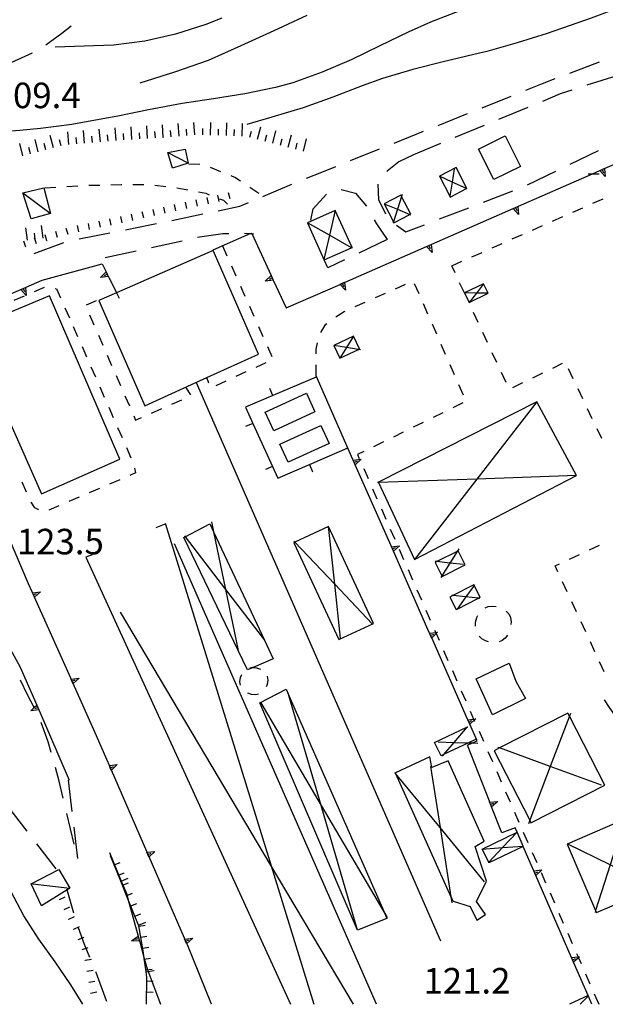
# Model space of a CAD drawing. Units: metres. Extents: x 480421 to 482409, y 4504593 to 4506096.
# Drawn here: x 480613 to 480687, y 4504593 to 4504717 of the extents above; entities that cross this region are included whole.
import ezdxf

# ---------------------------------------------------------------- set-up
doc = ezdxf.new("R2010")
doc.units = ezdxf.units.M
doc.header["$MEASUREMENT"] = 0
for name, color, linetype in [('binario in sede stradale', 254, 'Continuous'), ('careggiabile non asfaltata', 254, 'Continuous'), ('curva direttrice a 10 mt', 254, 'Continuous'), ('curva intermedia a 2 mt', 254, 'Continuous'), ('EDIFICIO', 250, 'Continuous'), ('eletrodotto', 254, 'Continuous'), ('marciapiede - spartitraffico', 254, 'Continuous'), ('muro di sostegno', 254, 'Continuous'), ('muro di sostegno v', 254, 'Continuous'), ('muro divisorio', 254, 'Continuous'), ('muro divisorio v', 254, 'Continuous'), ('punto quotato a terra', 254, 'Continuous'), ('scarpata fino a 1 mt', 254, 'Continuous'), ('scarpata fino a 1 mt v', 254, 'Continuous'), ('scarpata fino a 2 mt', 254, 'Continuous'), ('scarpata fino a 2 mt v', 254, 'Continuous'), ('SENTIERO', 254, 'Continuous'), ('tettoia - baracca', 254, 'Continuous'), ('vasca - pozzo - serbatoio', 254, 'Continuous')]:
    doc.layers.add(name, color=color, linetype=linetype)
doc.styles.add('SIMPLEX', font='SIMPLEX')

msp = doc.modelspace()

# ---------------------------------------------------------------- linework, layer by layer
at = {"layer": 'binario in sede stradale'}
msp.add_line((480635.25, 4504671.44), (480666.27, 4504600.61), dxfattribs=at)
at = {"layer": 'careggiabile non asfaltata', "linetype": 'Continuous'}
for p, q in [((480618.22, 4504715.76), (480619.39, 4504716.68)), ((480616.19, 4504714.28), (480618.22, 4504715.76)), ((480610.83, 4504711.61), (480614.48, 4504713.26)), ((480682.69, 4504710.7), (480686.44, 4504712.11)), ((480679.22, 4504709.38), (480680.83, 4504709.99)), ((480688.63, 4504710.36), (480684.83, 4504709.14)), ((480677.1, 4504708.53), (480679.22, 4504709.38)), ((480682.92, 4504708.52), (480681.47, 4504708.05)), ((480671.53, 4504706.29), (480675.25, 4504707.78)), ((480681.47, 4504708.05), (480679.19, 4504707.1)), ((480677.34, 4504706.34), (480673.64, 4504704.81)), ((480665.97, 4504704.06), (480669.68, 4504705.55)), ((480671.8, 4504704.04), (480668.1, 4504702.51)), ((480660.4, 4504701.82), (480664.11, 4504703.31)), ((480654.83, 4504699.59), (480658.54, 4504701.07)), ((480666.25, 4504701.74), (480662.82, 4504700.32)), ((480662.82, 4504700.32), (480660.96, 4504699.45)), ((480682.7, 4504699.13), (480686.3, 4504700.88)), ((480651.18, 4504698.12), (480652.97, 4504698.84)), ((480660.96, 4504699.45), (480659.5, 4504698.26)), ((480649.27, 4504697.34), (480651.18, 4504698.12)), ((480659.5, 4504698.26), (480659.46, 4504698.21)), ((480677.31, 4504696.51), (480680.91, 4504698.25)), ((480645.11, 4504695.64), (480647.41, 4504696.58)), ((480658.29, 4504696.59), (480658.39, 4504694.59)), ((480643.72, 4504695.05), (480645.11, 4504695.64)), ((480650.09, 4504693.47), (480651.79, 4504695.34)), ((480653.67, 4504695.93), (480655.47, 4504695.45)), ((480655.47, 4504695.45), (480656.86, 4504693.82)), ((480671.72, 4504694.32), (480675.46, 4504695.76)), ((480638.03, 4504693.23), (480640.8, 4504693.8)), ((480640.8, 4504693.8), (480641.88, 4504694.27)), ((480658.39, 4504694.59), (480659.26, 4504692.87)), ((480666.12, 4504692.18), (480669.85, 4504693.61)), ((480632.16, 4504692.01), (480636.08, 4504692.83)), ((480649.8, 4504692.02), (480650.09, 4504693.47)), ((480659.26, 4504692.87), (480659.3, 4504692.82)), ((480626.27, 4504690.82), (480629.59, 4504691.48)), ((480629.59, 4504691.48), (480630.2, 4504691.61)), ((480657.85, 4504692.09), (480658.15, 4504691.56)), ((480658.15, 4504691.56), (480659.48, 4504689.59)), ((480660.68, 4504691.39), (480661.87, 4504690.56)), ((480661.87, 4504690.56), (480664.25, 4504691.46)), ((480620.39, 4504689.65), (480624.31, 4504690.43)), ((480635.44, 4504689.86), (480635.69, 4504689.91)), ((480635.69, 4504689.91), (480638.65, 4504690.33)), ((480638.65, 4504690.33), (480639.4, 4504690.36)), ((480614.7, 4504687.79), (480618.45, 4504689.19)), ((480629.57, 4504688.58), (480633.48, 4504689.43)), ((480659.48, 4504689.59), (480655.88, 4504687.86)), ((480623.71, 4504687.29), (480627.62, 4504688.15)), ((480654.07, 4504686.99), (480651.95, 4504685.98)), ((480613.84, 4504631.8), (480612.95, 4504633.69)), ((480616.48, 4504625.86), (480615.57, 4504628.29)), ((480616.85, 4504624.51), (480616.48, 4504625.86)), ((480617.88, 4504620.87), (480617.39, 4504622.58)), ((480618.38, 4504618.71), (480617.88, 4504620.87)), ((480619.01, 4504620.97), (480619.48, 4504617.01)), ((480613.81, 4504614.5), (480611.36, 4504617.67)), ((480619.75, 4504612.87), (480618.84, 4504616.76)), ((480619.71, 4504615.01), (480620.18, 4504611.05)), ((480617.47, 4504609.75), (480615.03, 4504612.91)), ((480621.08, 4504600.12), (480620.3, 4504602.23)), ((480621.75, 4504598.5), (480621.08, 4504600.12)), ((480622.55, 4504596.59), (480622.53, 4504596.66)), ((480623.89, 4504592.97), (480622.55, 4504596.59)), ((480623.92, 4504592.91), (480623.89, 4504592.97))]:
    msp.add_line(p, q, dxfattribs=at)
at = {"layer": 'careggiabile non asfaltata', "linetype": 'Continuous', "flags": 128}
for points in [[(480641.4, 4504690.37), (480642.11, 4504690.33), (480642.31, 4504690.32), (480642.57, 4504690.3)], [(480651.95, 4504685.98), (480651.5, 4504686.98), (480651.49, 4504687)], [(480614.73, 4504630.11), (480614.69, 4504630.19), (480613.84, 4504631.8)], [(480619.71, 4504604.13), (480618.86, 4504607.08), (480618.84, 4504607.15)]]:
    msp.add_lwpolyline(points, dxfattribs=at)
at = {"layer": 'curva direttrice a 10 mt', "linetype": 'Continuous'}
msp.add_lwpolyline([(480649.3, 4504718.01), (480645.09, 4504716.05), (480640.91, 4504714.16), (480636.76, 4504712.3), (480632.48, 4504710.82), (480628.12, 4504709.43)], dxfattribs=at)
at = {"layer": 'curva intermedia a 2 mt', "linetype": 'Continuous'}
for points in [[(480711.3, 4504735.94), (480707.16, 4504731.36), (480706.27, 4504730.38), (480704.83, 4504728.75), (480702.04, 4504725.89), (480699.22, 4504723.83), (480695.69, 4504721.91), (480692.81, 4504720.59), (480689.11, 4504719.07), (480685.37, 4504717.67), (480683.58, 4504717.03), (480679.8, 4504715.73), (480675.98, 4504714.53), (480672.13, 4504713.44), (480670.51, 4504713.03), (480666.62, 4504712.1), (480662.73, 4504711.13), (480658.9, 4504710), (480656.34, 4504709.09), (480652.61, 4504707.64), (480648.84, 4504706.3), (480644.86, 4504705.12), (480641.69, 4504704.18)], [(480668.71, 4504718.61), (480664.98, 4504717.15), (480662.16, 4504715.88), (480658.55, 4504714.13), (480654.93, 4504712.39), (480651.26, 4504710.79), (480647.52, 4504709.47), (480645.34, 4504708.88), (480641.42, 4504708.08), (480637.46, 4504707.44), (480633.49, 4504706.82), (480629.21, 4504706.02), (480625.29, 4504705.23), (480623.41, 4504704.87), (480619.46, 4504704.17), (480615.5, 4504703.65), (480612.87, 4504703.41), (480608.88, 4504703.11)], [(480638.52, 4504717.67), (480636.47, 4504716.87), (480632.64, 4504715.62), (480628.73, 4504714.73), (480624.76, 4504714.23), (480621.03, 4504714.1), (480617.35, 4504713.97)], [(480620.87, 4504592.55), (480619.33, 4504595.01), (480617.34, 4504597.93), (480615.27, 4504600.82), (480613.39, 4504603.79), (480611.72, 4504606.9), (480610.25, 4504610.09), (480608.59, 4504613.22), (480606.86, 4504616.32), (480605.2, 4504619.4), (480603.68, 4504622.58), (480602.1, 4504625.75), (480601.59, 4504629.22), (480600.31, 4504632.5), (480597.49, 4504634.59), (480594.13, 4504635.69), (480591.37, 4504637.44)]]:
    msp.add_lwpolyline(points, dxfattribs=at)
at = {"layer": 'EDIFICIO', "linetype": 'Continuous', "flags": 128}
for points in [[(480637.42, 4504688.2), (480625.13, 4504682.8), (480622.89, 4504681.82), (480628.74, 4504668.49), (480636.6, 4504672.06), (480643.17, 4504675.05), (480639.99, 4504682.32)], [(480616.64, 4504682.44), (480611.41, 4504680.22), (480606.39, 4504678.08), (480615.6, 4504657.29), (480625.58, 4504661.69)], [(480674.97, 4504635.82), (480675.83, 4504633.55), (480677.06, 4504631.34), (480672.87, 4504629.29), (480670.77, 4504633.84)]]:
    msp.add_lwpolyline(points, close=True, dxfattribs=at)
at = {"layer": 'eletrodotto'}
for p, q in [((480668.24, 4504698.7), (480666.13, 4504697.6)), ((480669.62, 4504696.07), (480668.24, 4504698.7)), ((480661.23, 4504695.2), (480659.12, 4504694.12)), ((480652.91, 4504693.27), (480649.37, 4504691.68)), ((480655.04, 4504688.57), (480652.91, 4504693.27)), ((480671.73, 4504683.97), (480669.32, 4504682.8)), ((480672.32, 4504682.75), (480671.73, 4504683.97)), ((480669.32, 4504682.8), (480669.91, 4504681.58)), ((480669.91, 4504681.58), (480672.32, 4504682.75)), ((480655.24, 4504677.31), (480652.73, 4504676.14)), ((480656, 4504675.7), (480655.24, 4504677.31)), ((480652.73, 4504676.14), (480653.49, 4504674.52)), ((480678.49, 4504669), (480658.39, 4504658.8)), ((480683.53, 4504659.64), (480678.49, 4504669)), ((480662.98, 4504649), (480683.53, 4504659.64)), ((480631.38, 4504653.52), (480630.12, 4504652.99)), ((480657.77, 4504640.88), (480652.06, 4504653.16)), ((480647.65, 4504651.1), (480653.36, 4504638.83)), ((480658.15, 4504592.55), (480632.5, 4504650.96)), ((480669.41, 4504648.29), (480668.51, 4504650.07)), ((480622.05, 4504649.59), (480621.26, 4504649.26)), ((480621.26, 4504649.26), (480647.23, 4504592.55)), ((480666.49, 4504646.81), (480669.41, 4504648.29)), ((480667.46, 4504644.21), (480668.27, 4504642.63)), ((480653.36, 4504638.83), (480657.77, 4504640.88)), ((480643.31, 4504630.81), (480646.66, 4504632.54)), ((480655.74, 4504601.95), (480643.31, 4504630.81)), ((480666.33, 4504624.08), (480665.52, 4504625.78)), ((480666.33, 4504624.08), (480665.52, 4504625.78)), ((480664.89, 4504623.96), (480660.54, 4504621.91)), ((480665.14, 4504622.57), (480664.89, 4504623.96)), ((480667.23, 4504623.42), (480665.14, 4504622.57)), ((480671.82, 4504613.23), (480667.23, 4504623.42)), ((480677.74, 4504615.58), (480687.1, 4504620.36)), ((480689.66, 4504616.03), (480682.34, 4504612.88)), ((480671.56, 4504612.24), (480675.98, 4504614.37)), ((480670.66, 4504612.56), (480671.82, 4504613.23)), ((480672.09, 4504608.15), (480670.66, 4504612.56)), ((480670.81, 4504605.57), (480672.09, 4504608.15)), ((480686.06, 4504604.19), (480693.38, 4504607.33)), ((480667.85, 4504605.63), (480670.02, 4504604.97)), ((480670.02, 4504604.97), (480670.89, 4504603.21)), ((480671.96, 4504603.92), (480670.81, 4504605.57)), ((480670.89, 4504603.21), (480671.96, 4504603.92)), ((480659.45, 4504603.44), (480655.74, 4504601.95)), ((480684.99, 4504593.65), (480682.62, 4504592.55)), ((480685.02, 4504593.57), (480683.99, 4504592.55))]:
    msp.add_line(p, q, dxfattribs=at)
at = {"layer": 'eletrodotto', "flags": 128}
for points in [[(480668, 4504698.56), (480667.73, 4504696.87), (480667.44, 4504695.07), (480667.43, 4504695)], [(480669.62, 4504696.01), (480669.56, 4504696.04), (480667.73, 4504696.87), (480666.13, 4504697.6)], [(480666.13, 4504697.6), (480667.44, 4504695.07), (480667.49, 4504694.97)], [(480667.49, 4504694.97), (480669.56, 4504696.04), (480669.62, 4504696.07)], [(480661.38, 4504695.27), (480661.31, 4504695.05), (480660.79, 4504693.42), (480660.28, 4504691.84), (480660.23, 4504691.7)], [(480662.48, 4504692.79), (480661.31, 4504695.05), (480661.23, 4504695.2)], [(480659.12, 4504694.12), (480660.79, 4504693.42), (480662.39, 4504692.74), (480662.44, 4504692.72)], [(480659.12, 4504694.12), (480660.28, 4504691.84), (480660.35, 4504691.7)], [(480652.91, 4504693.27), (480652.17, 4504690.11), (480651.46, 4504687.06)], [(480660.35, 4504691.7), (480662.39, 4504692.74), (480662.48, 4504692.79)], [(480655.08, 4504688.48), (480654.97, 4504688.54), (480652.17, 4504690.11), (480649.37, 4504691.68)], [(480649.37, 4504691.68), (480651.46, 4504687.06), (480651.5, 4504686.98)], [(480651.5, 4504686.98), (480651.5, 4504686.98), (480654.97, 4504688.54), (480655.04, 4504688.57)], [(480671.73, 4504683.97), (480670.82, 4504682.78), (480669.91, 4504681.58)], [(480672.32, 4504682.75), (480670.82, 4504682.78), (480669.32, 4504682.8)], [(480655.24, 4504677.31), (480654.34, 4504675.88), (480653.49, 4504674.52)], [(480656.1, 4504675.59), (480655.85, 4504675.64), (480654.34, 4504675.88), (480652.73, 4504676.14)], [(480653.49, 4504674.52), (480655.85, 4504675.64), (480656, 4504675.7)], [(480678.49, 4504669), (480670.88, 4504659.19), (480662.98, 4504649)], [(480683.53, 4504659.64), (480670.88, 4504659.19), (480658.41, 4504658.75), (480658.28, 4504658.74)], [(480658.39, 4504658.8), (480658.41, 4504658.75), (480662.98, 4504649)], [(480637.19, 4504653.77), (480637.46, 4504652.47), (480638.98, 4504645.17), (480640.59, 4504637.44), (480640.62, 4504637.3)], [(480631.37, 4504653.48), (480644.77, 4504610.12), (480650.2, 4504592.55)], [(480633.68, 4504651.77), (480633.86, 4504651.86), (480636.98, 4504653.5)], [(480636.98, 4504653.5), (480637.46, 4504652.47), (480643.91, 4504638.73), (480645.02, 4504636.36)], [(480652.06, 4504653.16), (480647.78, 4504651.16), (480647.65, 4504651.1)], [(480653.56, 4504638.99), (480652.83, 4504645.84), (480652.06, 4504653.16)], [(480641.77, 4504634.99), (480640.59, 4504637.44), (480633.68, 4504651.77)], [(480633.76, 4504651.98), (480633.86, 4504651.86), (480638.98, 4504645.17), (480643.91, 4504638.73), (480643.93, 4504638.7)], [(480647.66, 4504651.29), (480647.78, 4504651.16), (480652.83, 4504645.84), (480657.59, 4504640.83)], [(480668.51, 4504650.07), (480668.38, 4504650.01), (480665.79, 4504648.71), (480665.59, 4504648.61)], [(480668.58, 4504650.32), (480668.38, 4504650.01), (480667.45, 4504648.53), (480666.44, 4504646.92), (480666.29, 4504646.69)], [(480669.19, 4504648.33), (480667.45, 4504648.53), (480665.79, 4504648.71), (480665.59, 4504648.74)], [(480665.59, 4504648.61), (480666.44, 4504646.92), (480666.49, 4504646.81)], [(480670.48, 4504645.76), (480667.82, 4504644.4), (480667.46, 4504644.21)], [(480670.58, 4504645.75), (480670.52, 4504645.67), (480669.49, 4504644.23), (480668.38, 4504642.68), (480668.36, 4504642.65)], [(480671.3, 4504644.19), (480670.52, 4504645.67), (480670.48, 4504645.76)], [(480671.27, 4504644.05), (480671.07, 4504644.07), (480669.49, 4504644.23), (480667.82, 4504644.4), (480667.7, 4504644.41)], [(480668.27, 4504642.63), (480668.38, 4504642.68), (480671.07, 4504644.07), (480671.3, 4504644.19)], [(480655.2, 4504592.55), (480644.77, 4504610.12), (480625.66, 4504642.28)], [(480645.02, 4504636.36), (480642.48, 4504635.29), (480641.77, 4504634.99)], [(480646.66, 4504632.54), (480647.02, 4504631.72), (480659.18, 4504604.05), (480659.45, 4504603.44)], [(480655.74, 4504601.95), (480651.11, 4504617.77), (480647.02, 4504631.72), (480646.91, 4504632.09)], [(480687.02, 4504631.16), (480687.67, 4504630.22), (480689.94, 4504626.98), (480692.22, 4504623.72), (480692.44, 4504623.41)], [(480643.45, 4504630.8), (480651.11, 4504617.77), (480659.18, 4504604.05), (480659.48, 4504603.54)], [(480682.44, 4504629.5), (480673.76, 4504625.07), (480673.08, 4504624.72)], [(480682.77, 4504629.43), (480682.64, 4504629.1), (480680.2, 4504622.71), (480677.58, 4504615.89), (480677.41, 4504615.45)], [(480687.1, 4504620.36), (480682.64, 4504629.1), (480682.44, 4504629.5)], [(480665.52, 4504625.78), (480669.59, 4504627.7), (480669.71, 4504627.75)], [(480665.52, 4504625.78), (480669.59, 4504627.7), (480669.71, 4504627.75)], [(480669.69, 4504627.81), (480669.59, 4504627.7), (480667.97, 4504625.78), (480666.65, 4504624.23), (480666.48, 4504624.03)], [(480670.72, 4504626.16), (480669.81, 4504625.73), (480666.65, 4504624.23), (480666.33, 4504624.08)], [(480670.72, 4504626.16), (480669.81, 4504625.73), (480666.65, 4504624.23), (480666.33, 4504624.08)], [(480665.95, 4504625.85), (480667.97, 4504625.78), (480669.81, 4504625.73), (480670.33, 4504625.71), (480670.98, 4504625.69)], [(480686.7, 4504620.33), (480680.2, 4504622.71), (480673.76, 4504625.07), (480673.55, 4504625.14)], [(480673.08, 4504624.72), (480677.58, 4504615.89), (480677.74, 4504615.58)], [(480664.98, 4504622.7), (480666.2, 4504614.97), (480667.59, 4504606.19), (480667.71, 4504605.43)], [(480671.86, 4504608.09), (480666.2, 4504614.97), (480660.57, 4504621.83), (480660.49, 4504621.94)], [(480660.54, 4504621.91), (480660.57, 4504621.83), (480667.59, 4504606.19), (480667.85, 4504605.63)], [(480689.62, 4504615.94), (480687.81, 4504610.26), (480685.95, 4504604.45), (480685.88, 4504604.21)], [(480675.98, 4504614.37), (480674.13, 4504612.42), (480672.38, 4504610.58)], [(480671.56, 4504612.24), (480674.13, 4504612.42), (480676.75, 4504612.6)], [(480676.77, 4504612.57), (480676.76, 4504612.57), (480672.41, 4504610.5)], [(480682.34, 4504612.88), (480685.95, 4504604.45), (480686.06, 4504604.19)], [(480693.33, 4504607.58), (480693.26, 4504607.61), (480687.81, 4504610.26), (480682.43, 4504612.87)], [(480672.41, 4504610.5), (480672.38, 4504610.58), (480671.56, 4504612.24)]]:
    msp.add_lwpolyline(points, dxfattribs=at)
at = {"layer": 'marciapiede - spartitraffico'}
for p, q in [((480685.61, 4504694.18), (480686.89, 4504694.75)), ((480683.05, 4504693.05), (480684.34, 4504693.61)), ((480680.49, 4504691.92), (480681.77, 4504692.48)), ((480677.93, 4504690.78), (480679.21, 4504691.35)), ((480675.37, 4504689.65), (480676.65, 4504690.21)), ((480638.59, 4504688.79), (480639.16, 4504687.51)), ((480672.81, 4504688.52), (480674.09, 4504689.08)), ((480670.25, 4504687.38), (480671.53, 4504687.95)), ((480639.73, 4504686.23), (480640.3, 4504684.95)), ((480667.69, 4504686.25), (480668.97, 4504686.81)), ((480668.11, 4504685.35), (480667.69, 4504686.25)), ((480614.73, 4504683), (480616.02, 4504683.55)), ((480640.87, 4504683.67), (480641.44, 4504682.4)), ((480660.56, 4504683.33), (480661.84, 4504683.9)), ((480662.94, 4504684), (480663.51, 4504682.72)), ((480669.29, 4504682.81), (480668.69, 4504684.08)), ((480612.16, 4504681.89), (480613.45, 4504682.44)), ((480617.36, 4504683.36), (480617.52, 4504683.33)), ((480617.52, 4504683.33), (480618.02, 4504682.19)), ((480658, 4504682.2), (480659.28, 4504682.77)), ((480622.57, 4504681.81), (480621.29, 4504681.25)), ((480642.01, 4504681.12), (480642.59, 4504679.84)), ((480655.44, 4504681.07), (480656.72, 4504681.63)), ((480664.07, 4504681.44), (480664.63, 4504680.16)), ((480618.59, 4504680.92), (480619.16, 4504679.64)), ((480621.72, 4504680.02), (480622.28, 4504678.74)), ((480652.98, 4504679.77), (480653.12, 4504679.87)), ((480653.12, 4504679.87), (480654.05, 4504680.45)), ((480654.05, 4504680.45), (480654.16, 4504680.5)), ((480671.05, 4504679.03), (480670.47, 4504680.3)), ((480619.65, 4504678.55), (480620.21, 4504677.27)), ((480643.16, 4504678.56), (480643.73, 4504677.28)), ((480651.09, 4504677.77), (480651.71, 4504678.84)), ((480651.71, 4504678.84), (480651.84, 4504678.94)), ((480665.19, 4504678.87), (480665.76, 4504677.59)), ((480622.84, 4504677.45), (480623.4, 4504676.17)), ((480672.24, 4504676.49), (480671.65, 4504677.76)), ((480620.77, 4504675.99), (480621.34, 4504674.71)), ((480644.3, 4504676), (480644.87, 4504674.73)), ((480650.46, 4504675.66), (480650.66, 4504676.45)), ((480666.31, 4504676.31), (480666.87, 4504675.03)), ((480623.96, 4504674.89), (480624.52, 4504673.61)), ((480650.46, 4504675.07), (480650.46, 4504675.66)), ((480673.42, 4504673.96), (480672.83, 4504675.22)), ((480644.11, 4504673.95), (480642.84, 4504673.36)), ((480650.48, 4504672.27), (480650.47, 4504673.67)), ((480667.44, 4504673.74), (480668, 4504672.46)), ((480681.72, 4504673.84), (480680.46, 4504673.22)), ((480621.9, 4504673.43), (480622.46, 4504672.15)), ((480625.09, 4504672.33), (480625.65, 4504671.05)), ((480641.56, 4504672.78), (480640.29, 4504672.19)), ((480674.61, 4504671.42), (480674.01, 4504672.69)), ((480679.19, 4504672.61), (480677.94, 4504672)), ((480683.12, 4504671.89), (480682.52, 4504673.16)), ((480636.86, 4504671.37), (480636.6, 4504672.06)), ((480639.02, 4504671.61), (480637.74, 4504671.02)), ((480668.56, 4504671.18), (480669.12, 4504669.89)), ((480676.68, 4504671.39), (480675.42, 4504670.78)), ((480623.02, 4504670.87), (480623.59, 4504669.58)), ((480626.21, 4504669.76), (480626.77, 4504668.48)), ((480634.59, 4504669.85), (480633.95, 4504670.85)), ((480684.33, 4504669.36), (480683.73, 4504670.63)), ((480632.15, 4504668.68), (480633.43, 4504669.25)), ((480669.08, 4504668.84), (480667.83, 4504668.22)), ((480624.16, 4504668.3), (480624.72, 4504667.01)), ((480629.59, 4504667.55), (480630.88, 4504668.12)), ((480666.57, 4504667.6), (480665.31, 4504666.99)), ((480685.53, 4504666.83), (480684.93, 4504668.1)), ((480627.34, 4504667.19), (480627.57, 4504666.65)), ((480627.57, 4504666.65), (480628.31, 4504666.98)), ((480664.05, 4504666.37), (480662.8, 4504665.75)), ((480625.28, 4504665.73), (480625.84, 4504664.45)), ((480661.54, 4504665.13), (480660.28, 4504664.52)), ((480686.73, 4504664.31), (480686.13, 4504665.57)), ((480659.02, 4504663.91), (480657.77, 4504663.29)), ((480626.41, 4504663.17), (480626.97, 4504661.89)), ((480656.51, 4504662.67), (480655.73, 4504662.29)), ((480655.73, 4504662.29), (480655.95, 4504661.8)), ((480627.54, 4504659.97), (480626.84, 4504659.62)), ((480627.42, 4504660.58), (480627.54, 4504659.97)), ((480656.52, 4504660.52), (480657.08, 4504659.24)), ((480613.73, 4504657.51), (480613.17, 4504658.79)), ((480625.56, 4504659.07), (480624.27, 4504658.52)), ((480622.98, 4504657.98), (480621.69, 4504657.43)), ((480657.64, 4504657.95), (480658.2, 4504656.67)), ((480614.76, 4504655.55), (480614.32, 4504656.24)), ((480620.4, 4504656.88), (480619.11, 4504656.33)), ((480615.27, 4504655.26), (480614.76, 4504655.55)), ((480617.82, 4504655.79), (480616.53, 4504655.25)), ((480658.77, 4504655.39), (480659.33, 4504654.11)), ((480659.89, 4504652.83), (480660.45, 4504651.55)), ((480661.02, 4504650.27), (480661.58, 4504648.99)), ((480685.16, 4504650.19), (480686.43, 4504650.78)), ((480682.63, 4504649.01), (480683.89, 4504649.6)), ((480662.14, 4504647.7), (480662.7, 4504646.42)), ((480680.83, 4504648.17), (480681.36, 4504648.42)), ((480681.17, 4504647.43), (480680.83, 4504648.17)), ((480682.34, 4504644.89), (480681.76, 4504646.15)), ((480663.27, 4504645.13), (480663.83, 4504643.85)), ((480683.52, 4504642.34), (480682.93, 4504643.61)), ((480664.39, 4504642.57), (480664.95, 4504641.29)), ((480671.95, 4504642.86), (480672.32, 4504643)), ((480672.32, 4504643), (480672.86, 4504643.06)), ((480672.86, 4504643.06), (480673.32, 4504643)), ((480674.58, 4504642.43), (480674.81, 4504642.21)), ((480670.7, 4504640.53), (480670.72, 4504641.03)), ((480670.72, 4504641.03), (480670.86, 4504641.6)), ((480670.86, 4504641.6), (480671, 4504641.89)), ((480674.81, 4504642.21), (480674.92, 4504642.07)), ((480674.92, 4504642.07), (480675.13, 4504641.6)), ((480675.13, 4504641.6), (480675.23, 4504641.08)), ((480675.23, 4504641.08), (480675.2, 4504640.72)), ((480684.7, 4504639.8), (480684.11, 4504641.07)), ((480671.52, 4504638.92), (480671.16, 4504639.24)), ((480671.98, 4504638.64), (480671.52, 4504638.92)), ((480672.34, 4504638.53), (480671.98, 4504638.64)), ((480674.1, 4504638.7), (480673.72, 4504638.54)), ((480674.48, 4504639.01), (480674.1, 4504638.7)), ((480674.78, 4504639.4), (480674.48, 4504639.01)), ((480685.87, 4504637.26), (480685.28, 4504638.53)), ((480666.65, 4504637.45), (480667.21, 4504636.17)), ((480642.06, 4504635.24), (480642.38, 4504635.3)), ((480642.92, 4504635.24), (480643.41, 4504635.05)), ((480667.77, 4504634.89), (480668.34, 4504633.6)), ((480687.05, 4504634.71), (480686.46, 4504635.99)), ((480640.8, 4504633.45), (480640.87, 4504634)), ((480640.87, 4504634), (480641.03, 4504634.37)), ((480644.27, 4504634.17), (480644.35, 4504633.66)), ((480644.35, 4504633.66), (480644.27, 4504633.13)), ((480640.88, 4504633.02), (480640.8, 4504633.45)), ((480644.27, 4504633.13), (480644.14, 4504632.81)), ((480668.9, 4504632.32), (480669.46, 4504631.03)), ((480642.26, 4504631.85), (480641.81, 4504632.02)), ((480642.81, 4504631.8), (480642.26, 4504631.85)), ((480643.16, 4504631.88), (480642.81, 4504631.8)), ((480671.15, 4504627.19), (480671.71, 4504625.91)), ((480672.27, 4504624.63), (480672.84, 4504623.35)), ((480673.4, 4504622.07), (480673.96, 4504620.78)), ((480674.52, 4504619.5), (480675.09, 4504618.22)), ((480675.65, 4504616.94), (480676.21, 4504615.66)), ((480676.77, 4504614.37), (480677.34, 4504613.09)), ((480677.91, 4504611.81), (480678.47, 4504610.53)), ((480679.03, 4504609.25), (480679.59, 4504607.96)), ((480680.16, 4504606.68), (480680.72, 4504605.4)), ((480681.28, 4504604.12), (480681.85, 4504602.84)), ((480682.41, 4504601.56), (480682.97, 4504600.28)), ((480684.66, 4504596.43), (480685.22, 4504595.14)), ((480685.78, 4504593.86), (480686.35, 4504592.58))]:
    msp.add_line(p, q, dxfattribs=at)
at = {"layer": 'marciapiede - spartitraffico', "flags": 128}
for points in [[(480685.01, 4504697.9), (480685.54, 4504697.9), (480686.41, 4504697.91)], [(480665.52, 4504640.01), (480665.65, 4504639.71), (480665.71, 4504639.57), (480666.08, 4504638.73)], [(480642.38, 4504635.3), (480642.48, 4504635.29), (480642.92, 4504635.24)], [(480670.02, 4504629.75), (480670.47, 4504628.73), (480670.54, 4504628.58), (480670.59, 4504628.47)], [(480683.53, 4504599), (480683.72, 4504598.56), (480683.77, 4504598.46), (480684.1, 4504597.71)]]:
    msp.add_lwpolyline(points, dxfattribs=at)
at = {"layer": 'muro di sostegno'}
for p, q in [((480687.16, 4504698.61), (480694.26, 4504701.72)), ((480615.71, 4504684.41), (480623.32, 4504686.5)), ((480613.67, 4504683.54), (480615.71, 4504684.41)), ((480645.07, 4504684.34), (480646.66, 4504680.89)), ((480655.15, 4504661.68), (480650.48, 4504672.27)), ((480614.42, 4504644.86), (480613.96, 4504645.9)), ((480610.04, 4504640.54), (480612.93, 4504635.33)), ((480615.32, 4504629.81), (480619.13, 4504621)), ((480624.2, 4504622.94), (480622.6, 4504626.62)), ((480672.46, 4504618.31), (480669.68, 4504625.42)), ((480675.73, 4504614.94), (480674.04, 4504614.28)), ((480637.21, 4504592.55), (480634.13, 4504600.08))]:
    msp.add_line(p, q, dxfattribs=at)
at = {"layer": 'muro di sostegno', "flags": 128}
for points in [[(480676.16, 4504693.8), (480685.54, 4504697.9), (480686.48, 4504698.32), (480686.78, 4504698.45), (480687.06, 4504698.57), (480687.16, 4504698.61)], [(480665.17, 4504688.99), (480675.49, 4504693.5), (480675.78, 4504693.63), (480676.06, 4504693.76), (480676.16, 4504693.8)], [(480637.39, 4504688.27), (480642.11, 4504690.33), (480642.27, 4504690.4)], [(480642.27, 4504690.4), (480642.31, 4504690.32), (480644.76, 4504685.02), (480644.9, 4504684.71), (480645.02, 4504684.44), (480645.07, 4504684.34)], [(480654.18, 4504684.18), (480664.5, 4504688.7), (480664.79, 4504688.83), (480665.07, 4504688.95), (480665.17, 4504688.99)], [(480623.32, 4504686.5), (480623.82, 4504685.48), (480623.97, 4504685.18), (480624.1, 4504684.9), (480624.15, 4504684.8)], [(480624.15, 4504684.8), (480625.13, 4504682.8), (480625.46, 4504682.12)], [(480604.14, 4504679.45), (480613, 4504683.25), (480613.3, 4504683.38), (480613.57, 4504683.49), (480613.58, 4504683.5), (480613.67, 4504683.54)], [(480646.66, 4504680.89), (480653.51, 4504683.89), (480653.8, 4504684.01), (480654.08, 4504684.14), (480654.18, 4504684.18)], [(480659.99, 4504650.7), (480655.45, 4504661), (480655.32, 4504661.3), (480655.19, 4504661.58), (480655.15, 4504661.68)], [(480613.96, 4504645.9), (480609.97, 4504655.22), (480609.72, 4504655.79), (480609.68, 4504655.89)], [(480664.84, 4504639.72), (480660.29, 4504650.03), (480660.16, 4504650.32), (480660.04, 4504650.6), (480659.99, 4504650.7)], [(480619.33, 4504633.91), (480614.73, 4504644.19), (480614.59, 4504644.49), (480614.47, 4504644.76), (480614.42, 4504644.86)], [(480669.68, 4504628.74), (480665.14, 4504639.04), (480665, 4504639.34), (480664.88, 4504639.62), (480664.84, 4504639.72)], [(480612.93, 4504635.33), (480615.03, 4504630.49), (480615.16, 4504630.19), (480615.28, 4504629.91), (480615.32, 4504629.81)], [(480622.6, 4504626.62), (480619.63, 4504633.23), (480619.5, 4504633.54), (480619.37, 4504633.81), (480619.33, 4504633.91)], [(480670.9, 4504625.97), (480669.98, 4504628.07), (480669.85, 4504628.36), (480669.72, 4504628.64), (480669.68, 4504628.74)], [(480669.68, 4504625.42), (480670.33, 4504625.71), (480670.9, 4504625.97)], [(480628.98, 4504611.94), (480624.49, 4504622.26), (480624.36, 4504622.56), (480624.24, 4504622.84), (480624.2, 4504622.94)], [(480674.04, 4504614.28), (480672.73, 4504617.61), (480672.61, 4504617.92), (480672.5, 4504618.21), (480672.46, 4504618.31)], [(480678.06, 4504609.58), (480676.76, 4504612.57), (480676.75, 4504612.6), (480675.98, 4504614.37), (480675.73, 4504614.94)], [(480624.26, 4504611.82), (480625.75, 4504608.18), (480626.43, 4504606.52)], [(480633.76, 4504600.93), (480629.27, 4504611.26), (480629.14, 4504611.55), (480629.02, 4504611.84), (480628.98, 4504611.94)], [(480682.85, 4504598.57), (480678.36, 4504608.9), (480678.23, 4504609.2), (480678.11, 4504609.48), (480678.06, 4504609.58)], [(480626.43, 4504606.52), (480626.59, 4504605.94), (480627.89, 4504601.19), (480627.98, 4504600.87), (480628.06, 4504600.58), (480628.06, 4504600.57), (480628.09, 4504600.47)], [(480628.09, 4504600.47), (480628.67, 4504598.35), (480629.02, 4504597.05)], [(480634.13, 4504600.08), (480634.05, 4504600.25), (480633.92, 4504600.55), (480633.8, 4504600.83), (480633.76, 4504600.93)], [(480685.47, 4504592.55), (480684.99, 4504593.65), (480683.15, 4504597.89), (480683.02, 4504598.19), (480682.9, 4504598.47), (480682.85, 4504598.57)], [(480629.02, 4504597.05), (480629.15, 4504596.71), (480630.72, 4504592.55)]]:
    msp.add_lwpolyline(points, dxfattribs=at)
at = {"layer": 'muro di sostegno v'}
for p, q in [((480675.49, 4504693.52), (480676.06, 4504693.77)), ((480664.5, 4504688.71), (480665.07, 4504688.96)), ((480623.09, 4504684.75), (480623.82, 4504685.48)), ((480644.01, 4504684.3), (480644.76, 4504685.02)), ((480653.51, 4504683.9), (480654.08, 4504684.15)), ((480613.68, 4504682.48), (480612.99, 4504683.24)), ((480655.44, 4504661.01), (480655.19, 4504661.58)), ((480615.48, 4504644.89), (480614.73, 4504644.19)), ((480665.13, 4504639.05), (480664.88, 4504639.62)), ((480620.38, 4504633.94), (480619.63, 4504633.23)), ((480669.97, 4504628.07), (480669.72, 4504628.64)), ((480673.52, 4504618.28), (480672.73, 4504617.61)), ((480627.04, 4504600.61), (480627.89, 4504601.19)), ((480627.98, 4504600.87), (480627.55, 4504600.75))]:
    msp.add_line(p, q, dxfattribs=at)
at = {"layer": 'muro di sostegno v', "flags": 128}
for points in [[(480686.48, 4504698.33), (480686.77, 4504698.46), (480687.05, 4504698.58)], [(480687.05, 4504698.58), (480687.06, 4504698.57), (480687.17, 4504697.57)], [(480687.17, 4504697.57), (480686.48, 4504698.32), (480686.48, 4504698.32)], [(480686.77, 4504698.46), (480686.78, 4504698.45), (480686.95, 4504698.05)], [(480676.18, 4504692.75), (480675.49, 4504693.5), (480675.48, 4504693.51)], [(480675.78, 4504693.64), (480675.78, 4504693.63), (480675.96, 4504693.24)], [(480676.06, 4504693.77), (480676.06, 4504693.76), (480676.18, 4504692.75)], [(480665.19, 4504687.95), (480664.5, 4504688.7), (480664.49, 4504688.7)], [(480664.79, 4504688.84), (480664.79, 4504688.83), (480664.97, 4504688.43)], [(480665.07, 4504688.96), (480665.07, 4504688.95), (480665.19, 4504687.95)], [(480624.11, 4504684.9), (480624.1, 4504684.9), (480623.09, 4504684.75)], [(480623.97, 4504685.18), (480623.97, 4504685.18), (480623.57, 4504684.98)], [(480623.83, 4504685.47), (480623.97, 4504685.18), (480624.1, 4504684.9)], [(480644.76, 4504685.01), (480644.9, 4504684.71), (480645.03, 4504684.44)], [(480613, 4504683.25), (480613.3, 4504683.38), (480613.57, 4504683.49), (480613.58, 4504683.5)], [(480613.57, 4504683.51), (480613.57, 4504683.49), (480613.68, 4504682.48)], [(480645.03, 4504684.44), (480645.02, 4504684.44), (480644.01, 4504684.3)], [(480644.91, 4504684.71), (480644.9, 4504684.71), (480644.9, 4504684.71), (480644.51, 4504684.52)], [(480654.19, 4504683.13), (480653.51, 4504683.89), (480653.5, 4504683.89)], [(480653.8, 4504684.02), (480653.8, 4504684.01), (480653.98, 4504683.62)], [(480654.08, 4504684.15), (480654.08, 4504684.14), (480654.19, 4504683.13)], [(480613.3, 4504683.38), (480613.3, 4504683.38), (480613.48, 4504682.97)], [(480655.18, 4504661.58), (480655.19, 4504661.58), (480655.19, 4504661.58), (480656.2, 4504661.7)], [(480655.31, 4504661.3), (480655.32, 4504661.3), (480655.72, 4504661.48)], [(480656.2, 4504661.7), (480655.45, 4504661), (480655.45, 4504661)], [(480660.02, 4504650.6), (480660.03, 4504650.6), (480660.04, 4504650.6), (480661.04, 4504650.72)], [(480660.28, 4504650.03), (480660.16, 4504650.32), (480660.03, 4504650.6)], [(480660.16, 4504650.32), (480660.16, 4504650.32), (480660.56, 4504650.5)], [(480661.04, 4504650.72), (480660.29, 4504650.03), (480660.29, 4504650.03)], [(480614.46, 4504644.76), (480614.47, 4504644.76), (480615.48, 4504644.89)], [(480614.72, 4504644.19), (480614.59, 4504644.49), (480614.46, 4504644.76)], [(480614.59, 4504644.49), (480614.59, 4504644.49), (480614.99, 4504644.68)], [(480664.87, 4504639.62), (480664.88, 4504639.62), (480664.88, 4504639.62), (480665.65, 4504639.71), (480665.88, 4504639.74)], [(480665, 4504639.34), (480665, 4504639.34), (480665.41, 4504639.52)], [(480665.88, 4504639.74), (480665.71, 4504639.57), (480665.14, 4504639.04), (480665.13, 4504639.04)], [(480619.37, 4504633.81), (480619.37, 4504633.81), (480620.38, 4504633.94)], [(480619.63, 4504633.24), (480619.49, 4504633.54), (480619.37, 4504633.81)], [(480619.49, 4504633.54), (480619.5, 4504633.54), (480619.9, 4504633.73)], [(480614.27, 4504629.8), (480614.69, 4504630.19), (480615.03, 4504630.49), (480615.03, 4504630.5)], [(480615.29, 4504629.91), (480615.28, 4504629.91), (480614.27, 4504629.8)], [(480615.17, 4504630.2), (480615.17, 4504630.2), (480615.16, 4504630.19), (480614.77, 4504630.02)], [(480615.04, 4504630.49), (480615.17, 4504630.2), (480615.29, 4504629.92)], [(480669.71, 4504628.64), (480669.72, 4504628.64), (480669.72, 4504628.64), (480670.47, 4504628.73), (480670.73, 4504628.76)], [(480669.84, 4504628.36), (480669.85, 4504628.36), (480670.25, 4504628.54)], [(480670.73, 4504628.76), (480670.54, 4504628.58), (480669.98, 4504628.07)], [(480624.23, 4504622.84), (480624.24, 4504622.84), (480625.24, 4504622.95)], [(480624.48, 4504622.26), (480624.35, 4504622.56), (480624.23, 4504622.83)], [(480624.35, 4504622.55), (480624.35, 4504622.56), (480624.36, 4504622.56), (480624.75, 4504622.73)], [(480625.24, 4504622.95), (480624.49, 4504622.26), (480624.49, 4504622.26)], [(480672.49, 4504618.21), (480672.5, 4504618.21), (480673.52, 4504618.28)], [(480672.73, 4504617.62), (480672.61, 4504617.92), (480672.5, 4504618.2)], [(480672.61, 4504617.92), (480672.61, 4504617.92), (480673.02, 4504618.08)], [(480629.01, 4504611.84), (480629.02, 4504611.84), (480630.02, 4504611.94)], [(480629.26, 4504611.26), (480629.13, 4504611.55), (480629.01, 4504611.83)], [(480629.13, 4504611.55), (480629.13, 4504611.55), (480629.14, 4504611.55), (480629.53, 4504611.73)], [(480630.02, 4504611.94), (480629.27, 4504611.26), (480629.27, 4504611.25)], [(480678.09, 4504609.48), (480678.11, 4504609.48), (480679.11, 4504609.59)], [(480678.34, 4504608.9), (480678.22, 4504609.19), (480678.09, 4504609.47)], [(480678.21, 4504609.19), (480678.22, 4504609.19), (480678.23, 4504609.2), (480678.62, 4504609.37)], [(480679.11, 4504609.59), (480678.36, 4504608.9), (480678.35, 4504608.89)], [(480627.89, 4504601.18), (480627.98, 4504600.87), (480628.06, 4504600.58)], [(480628.06, 4504600.57), (480628.06, 4504600.57), (480627.04, 4504600.61)], [(480633.79, 4504600.83), (480633.8, 4504600.83), (480634.81, 4504600.94)], [(480634.04, 4504600.25), (480633.91, 4504600.54), (480633.79, 4504600.82)], [(480633.91, 4504600.54), (480633.91, 4504600.54), (480633.92, 4504600.55), (480634.31, 4504600.72)], [(480634.81, 4504600.94), (480634.05, 4504600.25), (480634.05, 4504600.24)], [(480682.88, 4504598.47), (480682.9, 4504598.47), (480683.72, 4504598.56), (480683.9, 4504598.58)], [(480683.9, 4504598.58), (480683.77, 4504598.46), (480683.15, 4504597.89), (480683.14, 4504597.89)], [(480683.13, 4504597.89), (480683.01, 4504598.19), (480682.88, 4504598.46)], [(480683, 4504598.18), (480683.01, 4504598.19), (480683.02, 4504598.19), (480683.41, 4504598.36)]]:
    msp.add_lwpolyline(points, dxfattribs=at)
at = {"layer": 'muro divisorio'}
for p, q in [((480650.48, 4504672.13), (480644.97, 4504669.77)), ((480644.97, 4504669.77), (480641.52, 4504668.29)), ((480641.52, 4504668.29), (480642.45, 4504666.25)), ((480642.45, 4504666.25), (480644.95, 4504660.79)), ((480649.63, 4504661.02), (480654.41, 4504663.09)), ((480645.63, 4504659.3), (480649.63, 4504661.02)), ((480644.95, 4504660.79), (480645.63, 4504659.3)), ((480625.7, 4504608.16), (480624.39, 4504611.4)), ((480627.97, 4504602.52), (480627.94, 4504602.59)), ((480628.56, 4504599.09), (480627.97, 4504602.52)), ((480629.01, 4504595.97), (480628.91, 4504596.68)), ((480628.96, 4504592.55), (480629.01, 4504595.97))]:
    msp.add_line(p, q, dxfattribs=at)
at = {"layer": 'muro divisorio', "flags": 128}
for points in [[(480627.94, 4504602.59), (480626.59, 4504605.94), (480625.7, 4504608.16)], [(480628.91, 4504596.68), (480628.67, 4504598.35), (480628.56, 4504599.09)]]:
    msp.add_lwpolyline(points, dxfattribs=at)
at = {"layer": 'muro divisorio v'}
for p, q in [((480644.97, 4504669.77), (480644.58, 4504670.68)), ((480642.44, 4504666.25), (480641.53, 4504665.84)), ((480649.63, 4504661.02), (480650.02, 4504660.11)), ((480644.94, 4504660.79), (480644.03, 4504660.38)), ((480627.94, 4504602.59), (480628.86, 4504602.96))]:
    msp.add_line(p, q, dxfattribs=at)
at = {"layer": 'muro divisorio v', "flags": 128}
for points in [[(480625.7, 4504608.16), (480625.75, 4504608.18), (480626.62, 4504608.53)], [(480628.92, 4504596.68), (480629.15, 4504596.71), (480629.9, 4504596.82)]]:
    msp.add_lwpolyline(points, dxfattribs=at)
at = {"layer": 'scarpata fino a 1 mt', "linetype": 'Continuous'}
for p, q in [((480638.18, 4504694.42), (480638.17, 4504694.42)), ((480628.59, 4504692.31), (480628.59, 4504692.31)), ((480624.48, 4504691.41), (480624.48, 4504691.41)), ((480617.66, 4504689.83), (480617.66, 4504689.82)), ((480619.01, 4504690.22), (480619, 4504690.22)), ((480620.37, 4504690.56), (480620.36, 4504690.56)), ((480616.32, 4504689.43), (480616.31, 4504689.43)), ((480624.86, 4504610.24), (480624.86, 4504610.25)), ((480625.91, 4504607.64), (480625.91, 4504607.65)), ((480626.95, 4504605.04), (480626.95, 4504605.05)), ((480619.1, 4504603.32), (480619.1, 4504603.33)), ((480619.71, 4504602.05), (480619.71, 4504602.06)), ((480621.16, 4504598.12), (480621.16, 4504598.13)), ((480621.39, 4504596.74), (480621.39, 4504596.75)), ((480621.63, 4504595.36), (480621.62, 4504595.37)), ((480621.85, 4504593.98), (480621.85, 4504593.98))]:
    msp.add_line(p, q, dxfattribs=at)
at = {"layer": 'scarpata fino a 1 mt v', "linetype": 'Continuous'}
for p, q in [((480636.8, 4504694.12), (480636.63, 4504694.9)), ((480638.17, 4504694.42), (480638, 4504695.2)), ((480639.55, 4504694.72), (480639.37, 4504695.5)), ((480631.33, 4504692.92), (480631.16, 4504693.7)), ((480632.69, 4504693.22), (480632.52, 4504694)), ((480634.07, 4504693.52), (480633.9, 4504694.3)), ((480635.44, 4504693.82), (480635.26, 4504694.6)), ((480625.85, 4504691.71), (480625.68, 4504692.49)), ((480627.22, 4504692.01), (480627.05, 4504692.8)), ((480628.59, 4504692.31), (480628.41, 4504693.09)), ((480629.96, 4504692.62), (480629.79, 4504693.4)), ((480619, 4504690.22), (480618.77, 4504690.98)), ((480620.36, 4504690.56), (480620.2, 4504691.34)), ((480621.73, 4504690.84), (480621.57, 4504691.62)), ((480623.11, 4504691.13), (480622.95, 4504691.91)), ((480624.48, 4504691.41), (480624.31, 4504692.19)), ((480614.97, 4504689.03), (480614.74, 4504689.79)), ((480616.31, 4504689.43), (480616.09, 4504690.19)), ((480617.66, 4504689.82), (480617.43, 4504690.58)), ((480613.63, 4504688.61), (480613.39, 4504689.38)), ((480624.86, 4504610.25), (480625.6, 4504610.55)), ((480625.38, 4504608.94), (480626.13, 4504609.24)), ((480625.91, 4504607.65), (480626.65, 4504607.94)), ((480617.89, 4504605.85), (480618.61, 4504606.19)), ((480626.43, 4504606.34), (480627.17, 4504606.64)), ((480618.5, 4504604.58), (480619.22, 4504604.93)), ((480626.95, 4504605.05), (480627.7, 4504605.34)), ((480619.1, 4504603.33), (480619.82, 4504603.67)), ((480627.48, 4504603.74), (480628.22, 4504604.04)), ((480619.71, 4504602.06), (480620.43, 4504602.4)), ((480627.99, 4504602.44), (480628.77, 4504602.57)), ((480620.29, 4504600.78), (480621.04, 4504601.07)), ((480628.22, 4504601.05), (480629.01, 4504601.19)), ((480628.45, 4504599.67), (480629.24, 4504599.8)), ((480620.79, 4504599.48), (480621.54, 4504599.76)), ((480621.16, 4504598.13), (480621.95, 4504598.26)), ((480628.67, 4504598.29), (480629.46, 4504598.41)), ((480621.39, 4504596.75), (480622.18, 4504596.88)), ((480628.88, 4504596.9), (480629.67, 4504597.02)), ((480621.62, 4504595.37), (480622.41, 4504595.5)), ((480629, 4504595.51), (480629.8, 4504595.5)), ((480621.85, 4504593.98), (480622.64, 4504594.12)), ((480628.99, 4504594.11), (480629.78, 4504594.1))]:
    msp.add_line(p, q, dxfattribs=at)
at = {"layer": 'scarpata fino a 2 mt', "linetype": 'Continuous'}
for p, q in [((480630.09, 4504702.47), (480630.08, 4504702.47)), ((480631.09, 4504702.54), (480631.08, 4504702.54)), ((480632.09, 4504702.62), (480632.08, 4504702.62)), ((480638.09, 4504702.8), (480638.08, 4504702.8)), ((480643.05, 4504702.31), (480643.04, 4504702.31)), ((480620.09, 4504701.73), (480620.09, 4504701.73)), ((480644.01, 4504702.05), (480644.01, 4504702.06)), ((480644.98, 4504701.8), (480644.98, 4504701.8)), ((480645.95, 4504701.55), (480645.95, 4504701.55)), ((480647.89, 4504701.04), (480647.89, 4504701.05)), ((480614.23, 4504700.46), (480614.23, 4504700.46)), ((480615.2, 4504700.71), (480615.19, 4504700.71)), ((480614.83, 4504689.62), (480614.83, 4504689.61))]:
    msp.add_line(p, q, dxfattribs=at)
at = {"layer": 'scarpata fino a 2 mt v', "linetype": 'Continuous'}
for p, q in [((480623.09, 4504701.98), (480622.95, 4504703.58)), ((480625.09, 4504702.15), (480624.98, 4504703.74)), ((480627.09, 4504702.27), (480626.98, 4504703.87)), ((480629.09, 4504702.4), (480628.98, 4504703.99)), ((480631.08, 4504702.54), (480630.96, 4504704.13)), ((480633.08, 4504702.69), (480632.96, 4504704.28)), ((480634.08, 4504702.77), (480634.01, 4504703.56)), ((480635.08, 4504702.84), (480634.96, 4504704.43)), ((480636.08, 4504702.86), (480636.1, 4504703.66)), ((480637.08, 4504702.83), (480637.12, 4504704.43)), ((480638.08, 4504702.8), (480638.1, 4504703.59)), ((480639.09, 4504702.77), (480639.13, 4504704.37)), ((480640.09, 4504702.73), (480640.11, 4504703.53)), ((480641.09, 4504702.7), (480641.13, 4504704.3)), ((480643.04, 4504702.31), (480643.44, 4504703.86)), ((480615.19, 4504700.71), (480614.8, 4504702.26)), ((480617.14, 4504701.22), (480616.74, 4504702.76)), ((480618.11, 4504701.47), (480617.91, 4504702.24)), ((480619.09, 4504701.65), (480618.96, 4504703.24)), ((480620.09, 4504701.73), (480620.01, 4504702.53)), ((480621.09, 4504701.82), (480620.95, 4504703.41)), ((480622.09, 4504701.9), (480622.01, 4504702.69)), ((480624.09, 4504702.07), (480624.01, 4504702.87)), ((480626.09, 4504702.21), (480626.04, 4504703.01)), ((480628.09, 4504702.33), (480628.04, 4504703.13)), ((480630.08, 4504702.47), (480630.01, 4504703.26)), ((480632.08, 4504702.62), (480632.01, 4504703.41)), ((480642.07, 4504702.56), (480642.27, 4504703.34)), ((480644.01, 4504702.06), (480644.21, 4504702.84)), ((480644.98, 4504701.8), (480645.38, 4504703.35)), ((480645.95, 4504701.55), (480646.16, 4504702.33)), ((480646.92, 4504701.3), (480647.33, 4504702.84)), ((480648.86, 4504700.79), (480649.26, 4504702.34)), ((480613.26, 4504700.21), (480612.86, 4504701.76)), ((480614.23, 4504700.46), (480614.02, 4504701.23)), ((480616.17, 4504700.97), (480615.97, 4504701.74)), ((480647.89, 4504701.05), (480648.09, 4504701.82)), ((480613.84, 4504689.48), (480613.62, 4504691.07)), ((480615.82, 4504689.76), (480615.6, 4504691.34)), ((480614.83, 4504689.62), (480614.72, 4504690.4)), ((480614.83, 4504689.61), (480614.83, 4504689.62))]:
    msp.add_line(p, q, dxfattribs=at)
at = {"layer": 'SENTIERO', "linetype": 'Continuous'}
for p, q in [((480635.73, 4504699.08), (480634.34, 4504699.14)), ((480635.73, 4504699.08), (480635.73, 4504699.08)), ((480638.38, 4504698.18), (480637.09, 4504698.71)), ((480640.16, 4504697.45), (480639.68, 4504697.65)), ((480640.89, 4504696.96), (480640.16, 4504697.45)), ((480616.04, 4504696.12), (480617.44, 4504696.2)), ((480618.84, 4504696.29), (480620.23, 4504696.37)), ((480621.62, 4504696.46), (480621.87, 4504696.47)), ((480621.87, 4504696.47), (480623.03, 4504696.49)), ((480624.43, 4504696.51), (480625.75, 4504696.54)), ((480625.75, 4504696.54), (480625.83, 4504696.54)), ((480627.23, 4504696.54), (480628.62, 4504696.54)), ((480630.02, 4504696.46), (480631.41, 4504696.3)), ((480632.8, 4504696.12), (480633.26, 4504696.07)), ((480633.26, 4504696.07), (480634.18, 4504695.89)), ((480643.22, 4504695.41), (480642.05, 4504696.18)), ((480635.55, 4504695.62), (480636.46, 4504695.44)), ((480636.46, 4504695.44), (480636.91, 4504695.26)), ((480638.21, 4504694.75), (480638.73, 4504694.55)), ((480638.73, 4504694.55), (480639.22, 4504694.05))]:
    msp.add_line(p, q, dxfattribs=at)
at = {"layer": 'tettoia - baracca', "linetype": 'Continuous'}
for p, q in [((480631.67, 4504700.61), (480634.2, 4504699.3)), ((480613.26, 4504695.5), (480616.73, 4504692.94)), ((480614.47, 4504607.83), (480619.21, 4504607.3))]:
    msp.add_line(p, q, dxfattribs=at)
at = {"layer": 'tettoia - baracca', "linetype": 'Continuous', "flags": 128}
for points in [[(480633.86, 4504701.05), (480634.23, 4504699.26), (480632.26, 4504698.61), (480631.67, 4504700.61)], [(480615.93, 4504696.12), (480616.77, 4504692.87), (480614.29, 4504692.22), (480613.26, 4504695.5)], [(480617.8, 4504609.64), (480619.21, 4504607.3), (480618.86, 4504607.08), (480615.6, 4504605.02), (480614.31, 4504607.82)]]:
    msp.add_lwpolyline(points, close=True, dxfattribs=at)
at = {"layer": 'vasca - pozzo - serbatoio', "linetype": 'Continuous', "flags": 128}
for points in [[(480674.48, 4504702.72), (480676.41, 4504698.85), (480673.01, 4504697.17), (480671.09, 4504701.03)], [(480649.24, 4504670.09), (480650.33, 4504667.72), (480645.09, 4504665.32), (480644, 4504667.69)], [(480651.07, 4504666), (480652.11, 4504663.71), (480646.91, 4504661.34), (480645.87, 4504663.61)]]:
    msp.add_lwpolyline(points, close=True, dxfattribs=at)

# ---------------------------------------------------------------- texts
at = {"layer": 'punto quotato a terra', "style": 'SIMPLEX'}
for s, p in [('109.4              ', (480609.55, 4504706.24)), ('123.5              ', (480612.49, 4504649.63)), ('121.2              ', (480664.1, 4504593.91))]:
    msp.add_text(s, height=3.24, rotation=0.0172, dxfattribs=at).set_placement(p)

doc.saveas('drawing.dxf')
